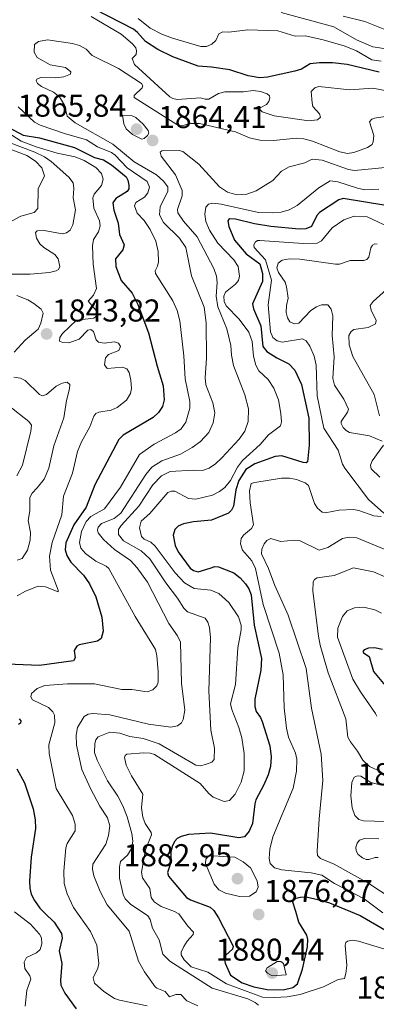
# Model space of a CAD drawing. Units: metres. Extents: x 681865 to 685348, y 4754061 to 4756381.
# Drawn here: x 682066 to 682179, y 4755566 to 4755879 of the extents above; entities that cross this region are included whole.
import ezdxf
from ezdxf.enums import TextEntityAlignment as Align

# ---------------------------------------------------------------- set-up
doc = ezdxf.new("R2010")
doc.units = ezdxf.units.M
doc.header["$MEASUREMENT"] = 0
for name, color, linetype, lineweight in [('Carátula', 7, 'Continuous', 5), ('Curva de nivel maestra', 36, 'Continuous', 30), ('Curva de nivel normal', 36, 'Continuous', 0), ('Punto de cota en terreno', 7, 'Continuous', 0), ('Rótulo de punto de cota en terreno', 19, 'Continuous', 0)]:
    doc.layers.add(name, color=color, linetype=linetype, lineweight=lineweight)
doc.styles.add('Arial', font='txt', dxfattribs={"height": 0.2})

# ---------------------------------------------------------------- blocks, each defined once
blk = doc.blocks.new('*U183')
at = {"layer": 'Curva de nivel normal', "color": 36, "linetype": 'Continuous', "lineweight": 0}
for points in [[(682179.52, 4755807.31, 1885), (682178.78, 4755807.42, 1885), (682178.06, 4755807.07, 1885), (682177.57, 4755806.19, 1885), (682176.92, 4755803.19, 1885), (682176.29, 4755802.53, 1885), (682175.28, 4755802.17, 1885), (682170.95, 4755802.13, 1885), (682167.56, 4755801.05, 1885), (682166.29, 4755800.95, 1885), (682154.96, 4755802.59, 1885), (682151.72, 4755802.7, 1885), (682149.43, 4755802.3, 1885), (682148.08, 4755801.28, 1885), (682147.75, 4755799.84, 1885), (682148.27, 4755798.34, 1885), (682150.31, 4755795.25, 1885), (682150.76, 4755793.77, 1885), (682151.33, 4755790.2, 1885), (682150.75, 4755787.85, 1885), (682150.63, 4755785.65, 1885), (682151.1, 4755783.93, 1885), (682151.88, 4755782.67, 1885), (682153.3, 4755782.02, 1885), (682154.71, 4755782.27, 1885), (682158.53, 4755786.32, 1885), (682160.27, 4755787.5, 1885), (682161.85, 4755788.11, 1885), (682163.87, 4755788.1, 1885), (682164.98, 4755786.66, 1885), (682165.43, 4755784.55, 1885), (682165.26, 4755778.37, 1885), (682165.86, 4755771.56, 1885), (682165.46, 4755764.7, 1885), (682166.01, 4755762.54, 1885), (682168.96, 4755758.18, 1885), (682170.4, 4755754.96, 1885), (682170.16, 4755753.99, 1885), (682168.17, 4755751.06, 1885), (682168.15, 4755750.38, 1885), (682168.81, 4755749.16, 1885), (682169.71, 4755748.13, 1885), (682170.74, 4755747.55, 1885), (682177.17, 4755746.53, 1885), (682181.19, 4755744.8, 1885)], [(682181.54, 4755743.55, 1885), (682177.94, 4755738.54, 1885), (682177.4, 4755737.2, 1885), (682177.61, 4755735.98, 1885), (682180.37, 4755733.33, 1885)], [(682186.1, 4755708.72, 1885), (682173.12, 4755714.05, 1885), (682170.7, 4755714.28, 1885), (682168.56, 4755713.94, 1885), (682163.87, 4755711.07, 1885), (682161.11, 4755710.14, 1885), (682154.9, 4755713.24, 1885), (682153.28, 4755713.39, 1885), (682148.84, 4755712.92, 1885), (682145.75, 4755713.85, 1885), (682144.53, 4755713.29, 1885), (682143.64, 4755712.24, 1885), (682142.92, 4755710.53, 1885), (682142.81, 4755709.03, 1885), (682145.08, 4755704.41, 1885), (682147.02, 4755698.97, 1885), (682151.32, 4755689.59, 1885), (682156.97, 4755672.59, 1885), (682158.67, 4755660.01, 1885), (682161.73, 4755645.46, 1885), (682162.28, 4755637.02, 1885), (682161.12, 4755624.84, 1885), (682160.49, 4755614.6, 1885), (682160.66, 4755613.19, 1885), (682161.57, 4755612.33, 1885), (682165.92, 4755610.48, 1885), (682176.94, 4755604.31, 1885), (682184.29, 4755599.51, 1885)]]:
    blk.add_polyline3d(points, dxfattribs=at)
blk = doc.blocks.new('*U197')
at = {"layer": 'Curva de nivel normal', "color": 36, "linetype": 'Continuous', "lineweight": 0}
blk.add_polyline3d([(682180.05, 4755824.8, 1870), (682175.66, 4755824.65, 1870), (682173.31, 4755825.08, 1870), (682167.04, 4755827.18, 1870), (682164.67, 4755827.48, 1870), (682161.01, 4755825.24, 1870), (682154.13, 4755819.62, 1870), (682151.64, 4755818.28, 1870), (682149.09, 4755817.52, 1870), (682146.47, 4755817.25, 1870), (682141.87, 4755817.45, 1870), (682130.08, 4755820.05, 1870), (682127.38, 4755820.35, 1870), (682125.99, 4755820.09, 1870), (682125.13, 4755819.12, 1870), (682124.84, 4755816.83, 1870), (682125.22, 4755814.56, 1870), (682126.29, 4755811.78, 1870), (682128.98, 4755807.64, 1870), (682134.01, 4755802.36, 1870), (682135.4, 4755800.23, 1870), (682135.85, 4755797.21, 1870), (682135.54, 4755795.81, 1870), (682134.63, 4755794.62, 1870), (682131.43, 4755792.09, 1870), (682130.91, 4755790.84, 1870), (682130.97, 4755789.14, 1870), (682131.59, 4755787.73, 1870), (682135.79, 4755783.56, 1870), (682138.82, 4755779.42, 1870), (682139.83, 4755776.41, 1870), (682140.28, 4755771.76, 1870), (682141, 4755768.95, 1870), (682141.95, 4755767.15, 1870), (682144.97, 4755764.4, 1870), (682146.79, 4755761.63, 1870), (682148.2, 4755757.93, 1870), (682149.02, 4755753.6, 1870), (682149.23, 4755750.97, 1870), (682148.92, 4755749.65, 1870), (682145.06, 4755746.8, 1870), (682142.38, 4755743.71, 1870), (682136.79, 4755738.64, 1870), (682135.27, 4755736.55, 1870), (682132.99, 4755732.34, 1870), (682131.17, 4755730.03, 1870), (682129.55, 4755728.78, 1870), (682127.28, 4755727.66, 1870), (682122.02, 4755726.42, 1870), (682119.63, 4755726.64, 1870), (682115.33, 4755728.88, 1870), (682114.27, 4755728.97, 1870), (682113.06, 4755728.5, 1870), (682107.37, 4755721.87, 1870), (682104.61, 4755719.43, 1870), (682104.1, 4755717.27, 1870), (682104.78, 4755714.49, 1870), (682105.56, 4755713.72, 1870), (682107.71, 4755712.75, 1870), (682109.05, 4755711.46, 1870), (682115.42, 4755703.01, 1870), (682118.36, 4755699.82, 1870), (682121.46, 4755697.97, 1870), (682126.72, 4755697.46, 1870), (682129.27, 4755696.46, 1870), (682132.51, 4755693.52, 1870), (682135.58, 4755688.98, 1870), (682136.38, 4755686.4, 1870), (682136.38, 4755684.86, 1870), (682135.34, 4755679.22, 1870), (682134.57, 4755667.58, 1870), (682133.03, 4755661.44, 1870), (682133.4, 4755659.61, 1870), (682135.64, 4755653.87, 1870), (682136.56, 4755650.61, 1870), (682137.32, 4755645.59, 1870), (682137.37, 4755640.13, 1870), (682136.43, 4755636.56, 1870), (682134.44, 4755632.74, 1870), (682132.66, 4755630.71, 1870), (682130.96, 4755630.33, 1870), (682127.54, 4755631.76, 1870), (682126.1, 4755632.96, 1870), (682123.34, 4755636.1, 1870), (682108.86, 4755645.34, 1870), (682107.49, 4755645.77, 1870), (682105.51, 4755645.88, 1870), (682100.11, 4755645.4, 1870), (682099.56, 4755644.99, 1870), (682099.34, 4755644.33, 1870), (682099.9, 4755641.89, 1870), (682101.54, 4755638.55, 1870), (682105.19, 4755632.71, 1870), (682104.77, 4755628.39, 1870), (682105.22, 4755625.42, 1870), (682105.88, 4755623.42, 1870), (682107.82, 4755620.53, 1870), (682107.95, 4755619.84, 1870), (682106.03, 4755615.08, 1870), (682104.78, 4755607.97, 1870), (682105.03, 4755606.16, 1870), (682107.4, 4755602.78, 1870), (682107.86, 4755599.94, 1870), (682108.75, 4755598.55, 1870), (682110.99, 4755597.02, 1870), (682115.28, 4755595.44, 1870), (682116.61, 4755594.66, 1870), (682119.45, 4755590.79, 1870), (682121.28, 4755588.87, 1870), (682121.12, 4755588.15, 1870), (682119.23, 4755586.04, 1870), (682118.15, 4755584.3, 1870), (682117.39, 4755582.55, 1870), (682117.33, 4755581.66, 1870), (682118.28, 4755580.13, 1870), (682120.49, 4755577.93, 1870), (682125.78, 4755576.16, 1870), (682131.68, 4755572.48, 1870), (682143.21, 4755568.26, 1870), (682146.98, 4755568.1, 1870), (682151.03, 4755568.36, 1870), (682155.14, 4755569.13, 1870), (682162.49, 4755571.54, 1870), (682167.15, 4755573.91, 1870), (682169.16, 4755574.2, 1870), (682169.65, 4755575.76, 1870), (682169.89, 4755578.34, 1870), (682169.36, 4755584.81, 1870), (682169.57, 4755585.57, 1870), (682170.11, 4755586.02, 1870), (682171.71, 4755586.31, 1870), (682173.62, 4755586.05, 1870), (682184.39, 4755582.77, 1870)], dxfattribs=at)
blk = doc.blocks.new('*U202')
at = {"layer": 'Curva de nivel normal', "color": 36, "linetype": 'Continuous', "lineweight": 0}
for points in [[(682182.35, 4755701.59, 1890), (682178.43, 4755703.28, 1890), (682172.04, 4755704.54, 1890), (682165.91, 4755702.11, 1890), (682160.49, 4755701.4, 1890), (682159.64, 4755700.89, 1890), (682159.22, 4755700.17, 1890), (682159.1, 4755697.12, 1890), (682160.89, 4755682.88, 1890), (682161.49, 4755680.04, 1890), (682164.01, 4755671.27, 1890), (682169.57, 4755656.58, 1890), (682170.29, 4755650.83, 1890), (682171.04, 4755649.29, 1890), (682173.32, 4755646.34, 1890), (682174.99, 4755643.53, 1890), (682177.13, 4755641.54, 1890), (682180.8, 4755639.81, 1890)], [(682180.09, 4755635.74, 1890), (682177.51, 4755636.45, 1890), (682174.33, 4755638.37, 1890), (682173.28, 4755638.49, 1890), (682172.26, 4755638.1, 1890), (682171.46, 4755636.44, 1890), (682171.18, 4755632.19, 1890), (682171.62, 4755628.34, 1890), (682172.51, 4755625.96, 1890), (682173.69, 4755624.7, 1890), (682175.19, 4755624.29, 1890), (682185.71, 4755623.96, 1890)], [(682180.11, 4755618.49, 1890), (682175.52, 4755618.62, 1890), (682173.97, 4755618.1, 1890), (682173.16, 4755617.18, 1890), (682172.76, 4755615.85, 1890), (682172.85, 4755614.72, 1890), (682173.55, 4755613.57, 1890), (682174.86, 4755612.49, 1890), (682176.01, 4755611.99, 1890), (682176.95, 4755611.91, 1890), (682178.93, 4755612.61, 1890), (682179.86, 4755612.63, 1890)]]:
    blk.add_polyline3d(points, dxfattribs=at)
blk = doc.blocks.new('*U204')
at = {"layer": 'Curva de nivel normal', "color": 36, "linetype": 'Continuous', "lineweight": 0}
for points in [[(682180.84, 4755865.48, 1845), (682177.82, 4755865.85, 1845), (682172.95, 4755868.72, 1845), (682169.09, 4755870.3, 1845), (682162.04, 4755872.37, 1845), (682156.72, 4755873.47, 1845), (682153.49, 4755873.4, 1845), (682148.03, 4755875.12, 1845), (682138.46, 4755875.37, 1845), (682132.49, 4755874.63, 1845), (682130.62, 4755874.72, 1845), (682129.3, 4755874.12, 1845), (682128.38, 4755872.03, 1845), (682127.06, 4755870.83, 1845), (682125.38, 4755870.14, 1845), (682123.58, 4755870.12, 1845), (682114.57, 4755872.75, 1845), (682111.21, 4755874.05, 1845), (682107.52, 4755875.97, 1845), (682103.74, 4755879, 1845)], [(682063.55, 4755841.96, 1845), (682066.61, 4755840.05, 1845), (682071.59, 4755838.11, 1845), (682077.94, 4755836.22, 1845), (682083.74, 4755835.06, 1845), (682086.59, 4755833.89, 1845), (682090.23, 4755831.66, 1845), (682092.07, 4755829.76, 1845), (682092.58, 4755828.02, 1845), (682092.02, 4755825.94, 1845), (682089.69, 4755823.18, 1845), (682089.27, 4755822.08, 1845), (682089.65, 4755818.76, 1845), (682091.43, 4755814.71, 1845), (682091.63, 4755813.17, 1845), (682091.13, 4755811.28, 1845), (682089.54, 4755808.88, 1845), (682089.2, 4755806.83, 1845), (682089.43, 4755800.97, 1845), (682090.46, 4755793.24, 1845), (682089.54, 4755791.19, 1845), (682087.81, 4755789.26, 1845), (682090.41, 4755786.29, 1845), (682090.73, 4755784.71, 1845), (682089.6, 4755783.81, 1845), (682084.11, 4755783.19, 1845), (682079.69, 4755778.95, 1845), (682078.86, 4755777.67, 1845), (682078.77, 4755776.55, 1845), (682079.75, 4755776.08, 1845), (682081.72, 4755776.07, 1845), (682084.95, 4755777.18, 1845), (682087.73, 4755780.02, 1845), (682088.72, 4755780.29, 1845), (682089.53, 4755779.63, 1845), (682090.36, 4755777.01, 1845), (682091.12, 4755776.24, 1845), (682092.86, 4755775.87, 1845), (682096.18, 4755776.33, 1845), (682097.45, 4755775.95, 1845), (682098.05, 4755774.83, 1845), (682097.61, 4755773.54, 1845), (682094.25, 4755772.31, 1845), (682093.3, 4755771.22, 1845), (682093.02, 4755769, 1845), (682093.89, 4755767.82, 1845), (682098.69, 4755768.24, 1845), (682100.12, 4755767.73, 1845), (682100.8, 4755766.6, 1845), (682101.36, 4755764.2, 1845), (682101.54, 4755761.54, 1845), (682101.27, 4755759.88, 1845), (682100.01, 4755757.85, 1845), (682097.05, 4755755.48, 1845), (682095.08, 4755754.62, 1845), (682091.17, 4755754.04, 1845), (682090.26, 4755753.56, 1845), (682089.65, 4755752.69, 1845), (682088.34, 4755749.31, 1845), (682085.73, 4755744.59, 1845), (682084.43, 4755741.52, 1845), (682082.85, 4755734.65, 1845), (682080, 4755727.38, 1845), (682079.45, 4755721.41, 1845), (682076.42, 4755712.62, 1845), (682075.51, 4755708.31, 1845), (682075.87, 4755703.88, 1845), (682078.31, 4755697.48, 1845), (682078.28, 4755696.93, 1845), (682074.24, 4755698.5, 1845), (682071.91, 4755698.76, 1845), (682067.96, 4755697.19, 1845), (682065.29, 4755695.68, 1845)], [(682064.42, 4755595.39, 1845), (682069.51, 4755591.42, 1845), (682072.4, 4755588.26, 1845), (682072.99, 4755587.08, 1845), (682073.13, 4755585.23, 1845), (682072.55, 4755583.41, 1845), (682071.45, 4755582.33, 1845), (682068.29, 4755580.83, 1845), (682067.48, 4755579.34, 1845), (682067.76, 4755577.34, 1845), (682069.31, 4755574.97, 1845), (682069.64, 4755573.96, 1845), (682068.4, 4755570.52, 1845), (682067.8, 4755565.36, 1845)]]:
    blk.add_polyline3d(points, dxfattribs=at)
blk = doc.blocks.new('*U208')
at = {"layer": 'Curva de nivel normal', "color": 36, "linetype": 'Continuous', "lineweight": 0}
for points in [[(682184.97, 4755812.04, 1880), (682176.42, 4755816.05, 1880), (682172.27, 4755816.24, 1880), (682168.92, 4755815.1, 1880), (682165.28, 4755812.49, 1880), (682161.85, 4755808.36, 1880), (682160.53, 4755807.7, 1880), (682156.09, 4755807.53, 1880), (682142.36, 4755808.56, 1880), (682141.52, 4755808.48, 1880), (682140.82, 4755808.01, 1880), (682140.43, 4755807.05, 1880), (682140.53, 4755806.27, 1880), (682144.06, 4755802.41, 1880), (682146, 4755795.97, 1880), (682144.92, 4755788.1, 1880), (682145.67, 4755779.47, 1880), (682146.41, 4755777.68, 1880), (682147.76, 4755776.67, 1880), (682149.36, 4755776.24, 1880), (682155.87, 4755777.3, 1880), (682157, 4755776.63, 1880), (682158.15, 4755774.93, 1880), (682159.54, 4755771.77, 1880), (682160.21, 4755768.97, 1880), (682160.5, 4755759.2, 1880), (682162.66, 4755748.9, 1880), (682167.13, 4755741.97, 1880), (682168.6, 4755737.44, 1880), (682169.31, 4755736.22, 1880), (682176.85, 4755726.28, 1880), (682181.64, 4755721.92, 1880)], [(682180.86, 4755720.92, 1880), (682178.52, 4755721.07, 1880), (682173.68, 4755722.76, 1880), (682172.01, 4755723.05, 1880), (682167.44, 4755722.86, 1880), (682163.04, 4755722.04, 1880), (682162.08, 4755722.27, 1880), (682160.63, 4755723.55, 1880), (682159.66, 4755725.04, 1880), (682157.76, 4755730.69, 1880), (682156.67, 4755731.54, 1880), (682153.95, 4755732.63, 1880), (682151.72, 4755733.03, 1880), (682149.22, 4755733.05, 1880), (682140.72, 4755731.7, 1880), (682139.55, 4755731.33, 1880), (682139.03, 4755729.07, 1880), (682139.21, 4755725.18, 1880), (682140.29, 4755718.19, 1880), (682139.63, 4755717.07, 1880), (682137.16, 4755714.95, 1880), (682136.4, 4755713.86, 1880), (682136.19, 4755712.24, 1880), (682136.78, 4755710.19, 1880), (682139.77, 4755706.75, 1880), (682140.9, 4755704.36, 1880), (682143.37, 4755692.94, 1880), (682148.43, 4755677.43, 1880), (682149.72, 4755670.64, 1880), (682150.05, 4755660.15, 1880), (682150.76, 4755653.65, 1880), (682151.44, 4755650.77, 1880), (682153.65, 4755645.74, 1880), (682154.07, 4755643.77, 1880), (682153.97, 4755639.97, 1880), (682152.84, 4755634.6, 1880), (682146.46, 4755619.13, 1880), (682145.5, 4755615.25, 1880), (682145.29, 4755612.23, 1880), (682145.59, 4755610.74, 1880), (682146.96, 4755609.36, 1880), (682149.31, 4755608.65, 1880), (682158.56, 4755607.7, 1880), (682161.97, 4755606.97, 1880), (682166.05, 4755604.35, 1880), (682175.45, 4755599.5, 1880), (682181.34, 4755595.03, 1880)]]:
    blk.add_polyline3d(points, dxfattribs=at)
blk = doc.blocks.new('*U209')
at = {"layer": 'Curva de nivel normal', "color": 36, "linetype": 'Continuous', "lineweight": 0}
for points in [[(682181.63, 4755869.43, 1840), (682178.14, 4755869.98, 1840), (682173.04, 4755872.24, 1840), (682165.76, 4755876.41, 1840), (682149.08, 4755880.94, 1840)], [(682054.3, 4755842.8, 1840), (682070.89, 4755836.61, 1840), (682073.93, 4755835.13, 1840), (682076.13, 4755833.57, 1840), (682081.67, 4755828.67, 1840), (682083.04, 4755826.86, 1840), (682083.31, 4755825.03, 1840), (682083.03, 4755822.03, 1840), (682083.79, 4755818.23, 1840), (682083.01, 4755813.49, 1840), (682082.08, 4755811.84, 1840), (682080.98, 4755810.9, 1840), (682079.73, 4755810.64, 1840), (682073.26, 4755811.77, 1840), (682071.66, 4755811.58, 1840), (682071.12, 4755811.04, 1840), (682071.43, 4755809.23, 1840), (682072.45, 4755807.48, 1840), (682073.79, 4755806.24, 1840), (682077.23, 4755804.08, 1840), (682078.28, 4755802.71, 1840), (682078.88, 4755800.23, 1840), (682078.45, 4755799.35, 1840), (682077.64, 4755798.84, 1840), (682075.55, 4755798.35, 1840), (682069.42, 4755797.78, 1840), (682061.86, 4755797.84, 1840)], [(682064.24, 4755765.12, 1840), (682066.4, 4755764.77, 1840), (682067.87, 4755764.07, 1840), (682072.34, 4755759.65, 1840), (682073.3, 4755759.21, 1840), (682074.55, 4755759.65, 1840), (682077.65, 4755762.21, 1840), (682079.6, 4755763.25, 1840), (682081.16, 4755763.49, 1840), (682082.03, 4755762.75, 1840), (682081.95, 4755761.4, 1840), (682080.9, 4755757.71, 1840), (682080.15, 4755752.22, 1840), (682076.98, 4755743.27, 1840), (682075.29, 4755736.17, 1840), (682073.81, 4755732.74, 1840), (682071.62, 4755729.96, 1840), (682070.01, 4755728.32, 1840), (682069.29, 4755726.87, 1840), (682069.3, 4755722.69, 1840), (682068.82, 4755719.6, 1840), (682069.51, 4755715.77, 1840), (682069.44, 4755713.38, 1840), (682068.58, 4755710.22, 1840), (682066.86, 4755707.52, 1840), (682065.28, 4755707.02, 1840)]]:
    blk.add_polyline3d(points, dxfattribs=at)
blk = doc.blocks.new('*U219')
at = {"layer": 'Curva de nivel maestra', "color": 36, "linetype": 'Continuous', "lineweight": 30}
blk.add_polyline3d([(682182.31, 4755819.59, 1875), (682168.73, 4755821.88, 1875), (682167.42, 4755821.47, 1875), (682161.22, 4755817.43, 1875), (682160.41, 4755816.46, 1875), (682158.7, 4755812.93, 1875), (682156.9, 4755812.21, 1875), (682154.84, 4755812.12, 1875), (682145.75, 4755812.97, 1875), (682140.63, 4755813.79, 1875), (682134.6, 4755815.26, 1875), (682132.63, 4755815.35, 1875), (682132.16, 4755814.72, 1875), (682132.49, 4755812.99, 1875), (682134.31, 4755808.65, 1875), (682137.99, 4755804.29, 1875), (682142.29, 4755801.15, 1875), (682143.2, 4755798.04, 1875), (682143.14, 4755795.46, 1875), (682139.95, 4755788.37, 1875), (682140.33, 4755786.84, 1875), (682142.66, 4755781.44, 1875), (682143.31, 4755774.86, 1875), (682144.55, 4755773.29, 1875), (682147.66, 4755771.28, 1875), (682151.48, 4755769.37, 1875), (682153.43, 4755767.35, 1875), (682155.57, 4755762.77, 1875), (682157.9, 4755752.11, 1875), (682158.02, 4755743.56, 1875), (682157.44, 4755738.24, 1875), (682157.06, 4755737.92, 1875), (682156.08, 4755738, 1875), (682149.29, 4755740.19, 1875), (682147.19, 4755739.96, 1875), (682140.73, 4755737.58, 1875), (682137.87, 4755735.83, 1875), (682135.6, 4755732.27, 1875), (682134.72, 4755729.35, 1875), (682133.97, 4755724.11, 1875), (682133.36, 4755722.87, 1875), (682132.4, 4755721.92, 1875), (682126.99, 4755719.75, 1875), (682121.29, 4755719.21, 1875), (682118.13, 4755718.51, 1875), (682116.42, 4755717.83, 1875), (682115.36, 4755716.74, 1875), (682114.8, 4755714.93, 1875), (682115.39, 4755711.7, 1875), (682116.42, 4755709.7, 1875), (682120.17, 4755704.5, 1875), (682121.24, 4755703.69, 1875), (682122.79, 4755703.35, 1875), (682126.52, 4755704.46, 1875), (682128.02, 4755705.01, 1875), (682129.14, 4755704.92, 1875), (682134.07, 4755703.03, 1875), (682136.06, 4755701.43, 1875), (682137.8, 4755699.51, 1875), (682138.84, 4755697.95, 1875), (682139.55, 4755696.04, 1875), (682140.47, 4755686.32, 1875), (682142.81, 4755675.82, 1875), (682142.63, 4755672.11, 1875), (682140.74, 4755662.87, 1875), (682140.68, 4755660.51, 1875), (682141.18, 4755658.96, 1875), (682142.52, 4755657.03, 1875), (682143.01, 4755655.76, 1875), (682145.44, 4755648.04, 1875), (682145.9, 4755644.54, 1875), (682145.65, 4755641.53, 1875), (682144.95, 4755638.85, 1875), (682143.62, 4755635.64, 1875), (682141.09, 4755630.92, 1875), (682140.69, 4755629.67, 1875), (682140, 4755623.42, 1875), (682138.88, 4755620.98, 1875), (682137.43, 4755619.12, 1875), (682135.69, 4755618.86, 1875), (682126.69, 4755620.3, 1875), (682119.7, 4755619.88, 1875), (682117.32, 4755619.29, 1875), (682116.12, 4755618.61, 1875), (682115.22, 4755617.65, 1875), (682114.44, 4755616.14, 1875), (682114.07, 4755614.32, 1875), (682114.02, 4755611.05, 1875), (682113.01, 4755607.85, 1875), (682113.33, 4755606.72, 1875), (682119.02, 4755599.92, 1875), (682120.29, 4755599.18, 1875), (682126.55, 4755596.85, 1875), (682127.75, 4755595.81, 1875), (682129.14, 4755593.42, 1875), (682133.83, 4755584.42, 1875), (682133.6, 4755583.52, 1875), (682131.52, 4755581.61, 1875), (682130.97, 4755580.48, 1875), (682131.26, 4755579.09, 1875), (682133.05, 4755575.22, 1875), (682136.68, 4755572.82, 1875), (682140.39, 4755571.57, 1875), (682144.66, 4755570.68, 1875), (682149.72, 4755570.55, 1875), (682152.74, 4755571.27, 1875), (682154.23, 4755572.51, 1875), (682155.81, 4755577.13, 1875), (682157.43, 4755584.26, 1875), (682157.54, 4755586.55, 1875), (682157.22, 4755587.96, 1875), (682154.65, 4755592.04, 1875), (682153.7, 4755595.41, 1875), (682152.75, 4755598.39, 1875), (682152.99, 4755599.1, 1875), (682153.73, 4755599.64, 1875), (682155.26, 4755600.05, 1875), (682156.86, 4755600.06, 1875), (682161.27, 4755599.13, 1875), (682164.37, 4755598.18, 1875), (682174.13, 4755594.2, 1875), (682182.75, 4755589.25, 1875)], dxfattribs=at)
blk = doc.blocks.new('5PATER')
at = {"layer": 'Carátula', "linetype": 'Continuous', "lineweight": 5}
h = blk.add_hatch(color=250, dxfattribs=at)
edge = h.paths.add_edge_path()
edge.add_ellipse((0, 0.01), major_axis=(-1.33, -1.34), ratio=0.999422, start_angle=0, end_angle=360)

msp = doc.modelspace()

# ---------------------------------------------------------------- linework, layer by layer
at = {"layer": 'Curva de nivel maestra', "color": 36, "linetype": 'Continuous', "lineweight": 30}
for points in [[(682180.17, 4755861.95, 1850), (682170, 4755864.43, 1850), (682165.39, 4755864.92, 1850), (682161.21, 4755864.93, 1850), (682158.29, 4755864.59, 1850), (682155.5, 4755862.93, 1850), (682153.46, 4755862.23, 1850), (682144.75, 4755860.4, 1850), (682142.32, 4755860.19, 1850), (682138.64, 4755860.78, 1850), (682132.76, 4755862.7, 1850), (682127.02, 4755863.6, 1850), (682122.77, 4755863.88, 1850), (682114.65, 4755866.87, 1850), (682109.95, 4755869.17, 1850), (682106.02, 4755871.71, 1850), (682103.53, 4755874.55, 1850), (682102.18, 4755875.64, 1850), (682090.06, 4755881.83, 1850)], [(682059.85, 4755845.91, 1850), (682067.15, 4755842.01, 1850), (682072.38, 4755841.1, 1850), (682083.51, 4755838.04, 1850), (682089.87, 4755834.83, 1850), (682092.72, 4755834.1, 1850), (682095.21, 4755832.52, 1850), (682099.88, 4755828.73, 1850), (682100.46, 4755827.63, 1850), (682100.74, 4755826.08, 1850), (682100.7, 4755824.97, 1850), (682100.22, 4755824.1, 1850), (682096.65, 4755821.82, 1850), (682095.7, 4755820.45, 1850), (682095.92, 4755818.12, 1850), (682097.34, 4755814.04, 1850), (682097.8, 4755810.43, 1850), (682099.28, 4755807.09, 1850), (682098.84, 4755805.6, 1850), (682096.46, 4755802.69, 1850), (682096.63, 4755800.23, 1850), (682098.35, 4755795.82, 1850), (682101.75, 4755791.75, 1850), (682103.55, 4755788.23, 1850), (682106.98, 4755779.17, 1850), (682109.7, 4755768.57, 1850), (682111.62, 4755762.36, 1850), (682111.96, 4755757.88, 1850), (682111.47, 4755755.84, 1850), (682110.16, 4755753.94, 1850), (682108.45, 4755752.34, 1850), (682098.97, 4755746.66, 1850), (682097.61, 4755745.31, 1850), (682089.89, 4755730.92, 1850), (682087.2, 4755723.87, 1850), (682083.27, 4755718.26, 1850), (682080.75, 4755712.52, 1850), (682080.55, 4755710.32, 1850), (682081.07, 4755708.45, 1850), (682082.36, 4755706.37, 1850), (682086.35, 4755702.21, 1850), (682088.3, 4755699.48, 1850), (682090.21, 4755695.39, 1850), (682092.13, 4755688.86, 1850), (682092.56, 4755684.43, 1850), (682091.99, 4755682.14, 1850), (682090.83, 4755681.31, 1850), (682085.02, 4755680.1, 1850), (682084.19, 4755679.65, 1850), (682083.36, 4755678.3, 1850), (682083.75, 4755675.98, 1850), (682083.2, 4755675.09, 1850), (682072.35, 4755673.58, 1850), (682059.32, 4755674.07, 1850)], [(682181.24, 4755678.67, 1900), (682178.67, 4755679.15, 1900), (682176.81, 4755679.08, 1900), (682175.38, 4755678.57, 1900), (682175, 4755678.03, 1900), (682175.17, 4755677.6, 1900), (682177.06, 4755676.38, 1900), (682178.43, 4755671.63, 1900), (682184.72, 4755664.08, 1900)], [(682065.96, 4755656.66, 1850), (682066.49, 4755655.98, 1850), (682066.35, 4755655.21, 1850), (682065.73, 4755654.83, 1850)], [(682065.21, 4755640.75, 1850), (682067.57, 4755636.33, 1850), (682070.42, 4755628.05, 1850), (682071.03, 4755624.59, 1850), (682071.14, 4755621.82, 1850), (682069.71, 4755612.68, 1850), (682069.17, 4755605.07, 1850), (682069.29, 4755602.82, 1850), (682069.74, 4755601, 1850), (682070.8, 4755598.92, 1850), (682072.48, 4755596.53, 1850), (682074.04, 4755594.93, 1850), (682077.03, 4755592.03, 1850), (682079.39, 4755588.48, 1850), (682079.59, 4755587.01, 1850), (682078.65, 4755582.96, 1850), (682079.51, 4755578.93, 1850), (682079.04, 4755573.61, 1850), (682079.2, 4755572.02, 1850), (682080.39, 4755569.54, 1850), (682084.05, 4755564.5, 1850)]]:
    msp.add_polyline3d(points, dxfattribs=at)
at = {"layer": 'Curva de nivel normal', "color": 36, "linetype": 'Continuous', "lineweight": 0}
for points in [[(682184.16, 4755855.72, 1855), (682178.14, 4755856.85, 1855), (682170.92, 4755856.4, 1855), (682161.08, 4755857.36, 1855), (682159.79, 4755856.96, 1855), (682158.6, 4755855.78, 1855), (682158.87, 4755852.2, 1855), (682159.12, 4755851.09, 1855), (682161.29, 4755848.69, 1855), (682161.6, 4755847.7, 1855), (682160.65, 4755846.88, 1855), (682157.83, 4755846.47, 1855), (682146.83, 4755848.06, 1855), (682143.08, 4755849.32, 1855), (682142.33, 4755850.07, 1855), (682142.4, 4755850.67, 1855), (682144.4, 4755851.69, 1855), (682145.14, 4755852.6, 1855), (682145.51, 4755853.79, 1855), (682145.34, 4755854.44, 1855), (682144.67, 4755855.07, 1855), (682142.53, 4755855.78, 1855), (682140.23, 4755856.09, 1855), (682137.13, 4755855.71, 1855), (682131.16, 4755855.7, 1855), (682129.15, 4755855.21, 1855), (682126.13, 4755853.39, 1855), (682124.99, 4755853.35, 1855), (682123.51, 4755853.81, 1855), (682116.09, 4755853.33, 1855), (682114.7, 4755853.6, 1855), (682113.7, 4755854.16, 1855), (682102.57, 4755864.45, 1855), (682101.82, 4755866.35, 1855), (682103.01, 4755867.62, 1855), (682103.21, 4755868.74, 1855), (682102.97, 4755869.67, 1855), (682101.89, 4755870.99, 1855), (682098.29, 4755874.06, 1855), (682088.8, 4755879.62, 1855)], [(682168.8, 4755879.78, 1835), (682175.6, 4755878.01, 1835), (682183.04, 4755875.05, 1835)], [(682186.2, 4755848.5, 1860), (682178.71, 4755847.4, 1860), (682177.81, 4755847.09, 1860), (682177.13, 4755846.18, 1860), (682178.48, 4755841.9, 1860), (682178.33, 4755839.79, 1860), (682177.94, 4755838.95, 1860), (682176.44, 4755838.01, 1860), (682172.16, 4755836.46, 1860), (682170.16, 4755836.1, 1860), (682167.67, 4755836.67, 1860), (682159.03, 4755840.09, 1860), (682156.28, 4755840.81, 1860), (682153.81, 4755841.01, 1860), (682146.67, 4755840.31, 1860), (682142.31, 4755840.37, 1860), (682139.02, 4755841.12, 1860), (682134.64, 4755843.03, 1860), (682123.18, 4755845.7, 1860), (682120.33, 4755845.63, 1860), (682117.42, 4755844.93, 1860), (682115.99, 4755845.36, 1860), (682102.44, 4755853.9, 1860), (682102.43, 4755854.51, 1860), (682104.96, 4755856.94, 1860), (682105.13, 4755857.59, 1860), (682104.72, 4755858.33, 1860), (682097.49, 4755863.13, 1860), (682089.06, 4755867.27, 1860), (682087.14, 4755869.22, 1860), (682085.1, 4755870.45, 1860), (682082.85, 4755871.1, 1860), (682074.88, 4755872.2, 1860), (682072.04, 4755871.75, 1860), (682070.8, 4755870.73, 1860), (682070.64, 4755868.34, 1860), (682071.66, 4755866.62, 1860), (682075.79, 4755864.24, 1860), (682080.65, 4755863.42, 1860), (682082.29, 4755862.06, 1860), (682082.19, 4755861.28, 1860), (682080.15, 4755860.52, 1860), (682077.42, 4755860.13, 1860), (682072.75, 4755860.28, 1860), (682071.56, 4755859.78, 1860), (682071.32, 4755859.26, 1860), (682071.78, 4755858.39, 1860), (682072.97, 4755857.37, 1860), (682076.8, 4755855.59, 1860), (682078.68, 4755854.08, 1860), (682080.29, 4755851.52, 1860), (682081.2, 4755847.99, 1860), (682083.68, 4755845.92, 1860), (682095.61, 4755839.13, 1860), (682102.46, 4755833.47, 1860), (682109.54, 4755829.38, 1860), (682111.74, 4755827.38, 1860), (682113.08, 4755825.53, 1860), (682113.06, 4755824.13, 1860), (682110.72, 4755819.17, 1860), (682110.48, 4755816.66, 1860), (682111.72, 4755814.22, 1860), (682116.83, 4755809.24, 1860), (682118.84, 4755806.26, 1860), (682120.66, 4755797.27, 1860), (682124.6, 4755787.3, 1860), (682125.24, 4755782.41, 1860), (682125.38, 4755771.17, 1860), (682124.95, 4755764.91, 1860), (682125.19, 4755762.63, 1860), (682127.43, 4755756.98, 1860), (682128.07, 4755753.74, 1860), (682127.53, 4755750.59, 1860), (682126.08, 4755747.58, 1860), (682123.44, 4755744.74, 1860), (682120.81, 4755742.83, 1860), (682117.15, 4755740.7, 1860), (682111.2, 4755738.54, 1860), (682108.02, 4755736.49, 1860), (682106.16, 4755734.17, 1860), (682098.22, 4755721.92, 1860), (682096.12, 4755720.2, 1860), (682092.01, 4755718.7, 1860), (682090.99, 4755717.53, 1860), (682090.81, 4755716.52, 1860), (682091.05, 4755715.71, 1860), (682092.74, 4755713.55, 1860), (682096.19, 4755710.38, 1860), (682101.22, 4755706.89, 1860), (682103.42, 4755704.61, 1860), (682106.67, 4755700.03, 1860), (682113.42, 4755686.95, 1860), (682116.21, 4755682.97, 1860), (682117.15, 4755680.95, 1860), (682117.49, 4755667.93, 1860), (682118.46, 4755659.41, 1860), (682118.03, 4755656.44, 1860), (682117.4, 4755655.39, 1860), (682116.22, 4755654.36, 1860), (682114.06, 4755653.99, 1860), (682107.02, 4755654.93, 1860), (682094.72, 4755657.9, 1860), (682089.31, 4755658.32, 1860), (682087.78, 4755658.08, 1860), (682086.59, 4755657.33, 1860), (682084.47, 4755653.89, 1860), (682084.07, 4755651.48, 1860), (682084.17, 4755648.23, 1860), (682085.78, 4755640.57, 1860), (682088.52, 4755634.48, 1860), (682091.58, 4755628.88, 1860), (682094.01, 4755625.21, 1860), (682094.67, 4755622.7, 1860), (682094.32, 4755619.56, 1860), (682093.46, 4755616.81, 1860), (682089.27, 4755610.51, 1860), (682089.17, 4755608.92, 1860), (682089.67, 4755606.73, 1860), (682091.59, 4755601.76, 1860), (682093.82, 4755597.58, 1860), (682100.89, 4755589.2, 1860), (682103.84, 4755579.63, 1860), (682105.68, 4755576.33, 1860), (682109.11, 4755571.54, 1860), (682109.67, 4755571.06, 1860), (682112.27, 4755570.08, 1860), (682113.61, 4755568.39, 1860), (682115.67, 4755569.08, 1860), (682117.2, 4755569.1, 1860), (682119.16, 4755567.11, 1860), (682122.59, 4755565.5, 1860)], [(682065.58, 4755850.92, 1855), (682070.84, 4755846.07, 1855), (682072.58, 4755845.15, 1855), (682080.3, 4755842.48, 1855), (682087.27, 4755840.44, 1855), (682090.8, 4755838.26, 1855), (682095.21, 4755836.43, 1855), (682096.38, 4755835.63, 1855), (682100.2, 4755831.58, 1855), (682106.56, 4755827.23, 1855), (682107.28, 4755825.49, 1855), (682106.79, 4755823.64, 1855), (682105.68, 4755822.31, 1855), (682103, 4755820.56, 1855), (682102.5, 4755819.5, 1855), (682103.35, 4755817.17, 1855), (682105.64, 4755814.9, 1855), (682107.46, 4755812.01, 1855), (682109.29, 4755808.28, 1855), (682110.09, 4755805.01, 1855), (682110.13, 4755801.77, 1855), (682109.84, 4755800.33, 1855), (682109.14, 4755798.93, 1855), (682109.15, 4755798.05, 1855), (682114.65, 4755789.31, 1855), (682116.03, 4755786.25, 1855), (682116.96, 4755782.99, 1855), (682118.17, 4755771.89, 1855), (682118.59, 4755764.64, 1855), (682120.09, 4755757.35, 1855), (682120.12, 4755755.24, 1855), (682118.82, 4755750.78, 1855), (682117.3, 4755748.72, 1855), (682115.57, 4755747.48, 1855), (682108.76, 4755743.89, 1855), (682104.12, 4755740.58, 1855), (682098.04, 4755730.24, 1855), (682093.01, 4755723.27, 1855), (682088.69, 4755720.86, 1855), (682087.17, 4755719.32, 1855), (682085.73, 4755716.06, 1855), (682085.08, 4755712.63, 1855), (682085.55, 4755710.85, 1855), (682086.99, 4755709.17, 1855), (682090.24, 4755706.72, 1855), (682093.58, 4755705.11, 1855), (682094.39, 4755704.31, 1855), (682102.75, 4755689.08, 1855), (682109.17, 4755678.59, 1855), (682109.65, 4755676.62, 1855), (682110.01, 4755671.63, 1855), (682110.02, 4755668.26, 1855), (682109.65, 4755667.06, 1855), (682108.34, 4755665.86, 1855), (682106.51, 4755665.24, 1855), (682101.64, 4755665.92, 1855), (682098.54, 4755665.92, 1855), (682089.8, 4755667.78, 1855), (682081.31, 4755667.7, 1855), (682074.07, 4755667.2, 1855), (682071.61, 4755666.31, 1855), (682069.82, 4755664.69, 1855), (682069.65, 4755663.63, 1855), (682070.11, 4755662.67, 1855), (682075.19, 4755660.23, 1855), (682076.56, 4755658.85, 1855), (682077.17, 4755657.75, 1855), (682077.29, 4755655.37, 1855), (682075.39, 4755648.37, 1855), (682075.5, 4755645.62, 1855), (682077.64, 4755634.53, 1855), (682082.86, 4755625.91, 1855), (682083.66, 4755623.23, 1855), (682083.67, 4755621.11, 1855), (682081.16, 4755617.01, 1855), (682080.73, 4755615.7, 1855), (682080.1, 4755608.26, 1855), (682080.25, 4755604.29, 1855), (682081.17, 4755601.06, 1855), (682083.18, 4755596.7, 1855), (682088.55, 4755589.05, 1855), (682090.6, 4755584.81, 1855), (682091.16, 4755578.94, 1855), (682090.9, 4755577.45, 1855), (682089.42, 4755574.34, 1855), (682089.83, 4755572.73, 1855), (682092.81, 4755570.07, 1855), (682096.21, 4755567.86, 1855), (682097.75, 4755567.3, 1855), (682106.52, 4755565.53, 1855)], [(682104.83, 4755840.69, 1865), (682105.6, 4755840.88, 1865), (682106.67, 4755841.83, 1865), (682107.1, 4755842.62, 1865), (682106.91, 4755843.44, 1865), (682105.3, 4755845.4, 1865), (682102.92, 4755847.54, 1865), (682101.84, 4755848.09, 1865), (682098.75, 4755848.35, 1865), (682099.15, 4755845.54, 1865), (682099.91, 4755844.01, 1865), (682101.94, 4755842.14, 1865), (682104.83, 4755840.69, 1865)], [(682063.67, 4755814.75, 1835), (682066.46, 4755816.21, 1835), (682070.67, 4755817.41, 1835), (682071.86, 4755818.67, 1835), (682071.93, 4755824.88, 1835), (682074.01, 4755829.02, 1835), (682073.08, 4755831.56, 1835), (682071.11, 4755833.74, 1835), (682068.35, 4755835.55, 1835), (682059.05, 4755838.97, 1835)], [(682141.87, 4755565.7, 1865), (682140.87, 4755566.59, 1865), (682138.54, 4755567.74, 1865), (682127.17, 4755571.13, 1865), (682113.72, 4755579.63, 1865), (682111.49, 4755581.94, 1865), (682110.38, 4755586.5, 1865), (682108.29, 4755590.12, 1865), (682107.52, 4755592.94, 1865), (682106.74, 4755594.05, 1865), (682101.21, 4755597.83, 1865), (682099.57, 4755599.47, 1865), (682098.89, 4755600.81, 1865), (682097.75, 4755606.08, 1865), (682097.72, 4755609.62, 1865), (682098.09, 4755611.33, 1865), (682100.35, 4755613.39, 1865), (682101.53, 4755615.45, 1865), (682102, 4755617.83, 1865), (682101.67, 4755620.2, 1865), (682100.22, 4755625.48, 1865), (682098.84, 4755629.03, 1865), (682097.24, 4755632.11, 1865), (682094, 4755636.93, 1865), (682090.7, 4755643.54, 1865), (682089.86, 4755645.95, 1865), (682089.9, 4755648.84, 1865), (682090.29, 4755650.01, 1865), (682091.01, 4755650.87, 1865), (682094.67, 4755652.37, 1865), (682097.86, 4755652.07, 1865), (682101.07, 4755651.01, 1865), (682105.24, 4755650.37, 1865), (682110.34, 4755648.66, 1865), (682122.04, 4755641.9, 1865), (682123.53, 4755641.74, 1865), (682125.08, 4755642.08, 1865), (682127.09, 4755642.85, 1865), (682127.8, 4755643.68, 1865), (682127.88, 4755647.33, 1865), (682126.77, 4755653, 1865), (682126.16, 4755665.49, 1865), (682126.68, 4755682.39, 1865), (682126.37, 4755685.62, 1865), (682125.81, 4755687.28, 1865), (682124.98, 4755688.57, 1865), (682119.36, 4755690.65, 1865), (682118.19, 4755691.81, 1865), (682116.14, 4755694.94, 1865), (682112.45, 4755699.82, 1865), (682107.44, 4755707.48, 1865), (682104.69, 4755709.95, 1865), (682099.02, 4755713.12, 1865), (682097.49, 4755715.18, 1865), (682097.41, 4755716.72, 1865), (682098.27, 4755718.02, 1865), (682103.88, 4755724.12, 1865), (682108.34, 4755730.89, 1865), (682111.1, 4755733.83, 1865), (682113.83, 4755735.13, 1865), (682121.2, 4755735.62, 1865), (682124.15, 4755735.53, 1865), (682126.23, 4755736.25, 1865), (682128.2, 4755737.57, 1865), (682130.3, 4755739.54, 1865), (682135.71, 4755745.48, 1865), (682137.53, 4755748.01, 1865), (682138.63, 4755751.02, 1865), (682138.76, 4755755.07, 1865), (682137.52, 4755759.52, 1865), (682133.95, 4755768.85, 1865), (682133.31, 4755772.09, 1865), (682133.1, 4755775.14, 1865), (682131.87, 4755780.48, 1865), (682128.93, 4755787.45, 1865), (682128.45, 4755790.88, 1865), (682128.76, 4755795.17, 1865), (682128.56, 4755797.17, 1865), (682127.66, 4755799.59, 1865), (682122.38, 4755809.69, 1865), (682118.08, 4755814.61, 1865), (682116.29, 4755817.25, 1865), (682116.22, 4755818.39, 1865), (682117.71, 4755822.7, 1865), (682117.66, 4755824.38, 1865), (682115.54, 4755829.37, 1865), (682110.98, 4755835.34, 1865), (682110.7, 4755836.55, 1865), (682111.26, 4755837.03, 1865), (682116.72, 4755837.13, 1865), (682117.88, 4755836.82, 1865), (682123, 4755832.74, 1865), (682129.51, 4755825.54, 1865), (682132.06, 4755823.9, 1865), (682135.04, 4755823.03, 1865), (682138.16, 4755823.23, 1865), (682141.16, 4755824.24, 1865), (682146.4, 4755827.56, 1865), (682149.15, 4755830.5, 1865), (682151.61, 4755831.88, 1865), (682156.62, 4755833.22, 1865), (682158.97, 4755834.37, 1865), (682162.11, 4755833.99, 1865), (682170.41, 4755831.1, 1865), (682172.38, 4755830.77, 1865), (682186.58, 4755832.12, 1865)], [(682182.52, 4755792.96, 1890), (682178.3, 4755789.1, 1890), (682177.38, 4755787.84, 1890), (682177.62, 4755786.39, 1890), (682179.2, 4755783.11, 1890), (682178.99, 4755782.06, 1890), (682176.73, 4755780.85, 1890), (682172.16, 4755780.25, 1890), (682171.3, 4755779.59, 1890), (682170.54, 4755778.38, 1890), (682170.62, 4755775.37, 1890), (682171.82, 4755771.64, 1890), (682178.58, 4755759.62, 1890), (682180.31, 4755752.82, 1890)], [(682064.31, 4755773.1, 1845), (682067.84, 4755776.84, 1845), (682071.93, 4755780.33, 1845), (682072.81, 4755782.23, 1845), (682073.52, 4755785.47, 1845), (682072.86, 4755786.73, 1845), (682070.61, 4755788.56, 1845), (682068.66, 4755789.69, 1845), (682065.19, 4755791.05, 1845)], [(682065.17, 4755733.75, 1835), (682066.94, 4755737.17, 1835), (682069.65, 4755747.99, 1835), (682069.83, 4755749.83, 1835), (682069.04, 4755751.07, 1835), (682062.51, 4755756.14, 1835)], [(682179.44, 4755657.44, 1895), (682179.06, 4755658.3, 1895), (682174.22, 4755665.15, 1895), (682171.82, 4755669.24, 1895), (682166.96, 4755682.51, 1895), (682167.09, 4755685.45, 1895), (682168.55, 4755689.07, 1895), (682170.02, 4755690.92, 1895), (682172.36, 4755691.84, 1895), (682175.36, 4755692.07, 1895), (682178.84, 4755691.2, 1895), (682180.9, 4755690.22, 1895)], [(682135.89, 4755600.2, 1880), (682138.99, 4755600.32, 1880), (682141.12, 4755601.71, 1880), (682141.82, 4755603.17, 1880), (682141.45, 4755605.15, 1880), (682139.33, 4755609.34, 1880), (682137.05, 4755611.2, 1880), (682134.4, 4755612.7, 1880), (682127.41, 4755613.13, 1880), (682126, 4755612.97, 1880), (682125.19, 4755612.04, 1880), (682125.11, 4755610.73, 1880), (682127.8, 4755604.11, 1880), (682129.25, 4755602.38, 1880), (682131.44, 4755601.27, 1880), (682135.89, 4755600.2, 1880)], [(682146.22, 4755575.02, 1880), (682150.62, 4755575.34, 1880), (682149.79, 4755578.95, 1880), (682149.02, 4755579.54, 1880), (682147.8, 4755579.58, 1880), (682144.62, 4755577.54, 1880), (682144.16, 4755576.61, 1880), (682144.71, 4755575.85, 1880), (682146.22, 4755575.02, 1880)]]:
    msp.add_polyline3d(points, dxfattribs=at)

# ---------------------------------------------------------------- block references
at = {"layer": 'Curva de nivel maestra', "color": 36, "linetype": 'Continuous', "lineweight": 30}
msp.add_blockref('*U219', (0, 0), dxfattribs=at)
at = {"layer": 'Curva de nivel normal', "color": 36, "linetype": 'Continuous', "lineweight": 0}
for name in ['*U208', '*U183', '*U202', '*U197', '*U209', '*U204']:
    msp.add_blockref(name, (0, 0), dxfattribs=at)
at = {"layer": 'Punto de cota en terreno', "linetype": 'Continuous', "lineweight": 0}
for p in [(682103.22, 4755843.87, 1865.84), (682108.29, 4755840.26, 1864.41), (682074.64, 4755778.84, 1843.82), (682135.22, 4755605.87, 1882.95), (682141.93, 4755594.51, 1876.87), (682146.22, 4755575.87, 1880.44)]:
    msp.add_blockref('5PATER', p, dxfattribs=at)

# ---------------------------------------------------------------- texts
at = {"layer": 'Rótulo de punto de cota en terreno', "color": 19, "linetype": 'Continuous', "lineweight": 0, "style": 'Arial'}
for s, p in [('1865,84', (682065.4217, 4755845.6339)), ('1864,41', (682110.0539, 4755842.0239)), ('1843,82', (682076.4039, 4755780.6039)), ('1898,24', (682173.3517, 4755633.3439)), ('1882,95', (682099.0617, 4755607.6339)), ('1876,87', (682143.6939, 4755596.2739)), ('1880,44', (682128.3517, 4755577.6339)), ('1863,75', (682172.9839, 4755565.6339))]:
    msp.add_text(s, height=7, dxfattribs=at).set_placement(p, align=Align.BOTTOM_LEFT)

doc.saveas('drawing.dxf')
